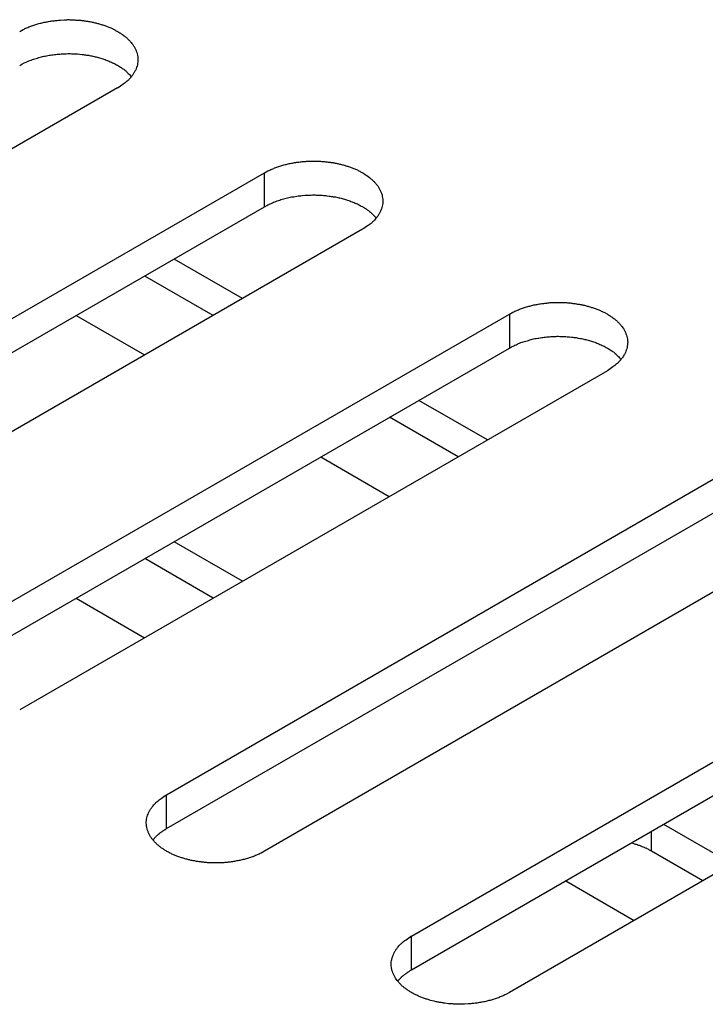
# Model space of a CAD drawing. Units: inches. Extents: x 0.5 to 16.1, y 0.5 to 11.2.
# Drawn here: x 13.6 to 13.6, y 9.8 to 10 of the extents above; entities that cross this region are included whole.
import ezdxf

# ---------------------------------------------------------------- set-up
doc = ezdxf.new("R2010")
doc.units = ezdxf.units.IN
doc.header["$MEASUREMENT"] = 0
doc.layers.add('Layer 1', color=7, linetype='Continuous')

# ---------------------------------------------------------------- blocks, each defined once
blk = doc.blocks.new('block 6')
at = {"layer": 'Layer 1', "color": 7, "lineweight": 25, "true_color": 0xffffff}
for points in [[(13.56931, 9.96735), (13.4897, 9.92138)], [(13.50959, 9.9099), (13.58921, 9.95586)], [(13.58921, 9.95126), (13.58921, 9.95585)], [(13.50959, 9.90529), (13.58921, 9.95126)], [(13.60249, 9.9482), (13.52287, 9.90223)], [(13.58624, 9.93881), (13.57696, 9.94417)], [(13.58226, 9.93652), (13.57298, 9.94187)], [(13.54276, 9.89074), (13.62238, 9.9367)], [(13.56367, 9.93652), (13.57295, 9.93117)], [(13.62238, 9.93671), (13.62238, 9.93212)], [(13.54276, 9.88614), (13.62238, 9.93211)], [(13.63566, 9.92904), (13.55604, 9.88308)], [(13.61941, 9.91967), (13.61013, 9.92502)], [(13.61543, 9.91737), (13.60615, 9.92272)], [(13.57595, 9.87158), (13.65557, 9.91755)], [(13.59684, 9.91737), (13.60612, 9.91201)], [(13.57595, 9.86699), (13.65557, 9.91295)], [(13.66883, 9.9099), (13.58921, 9.86393)], [(13.58624, 9.90051), (13.57696, 9.90586)], [(13.58226, 9.89822), (13.57298, 9.90357)], [(13.56367, 9.89822), (13.57295, 9.89286)], [(13.60912, 9.85243), (13.68874, 9.8984)], [(13.60912, 9.84784), (13.68874, 9.89381)], [(13.70199, 9.89074), (13.62238, 9.84477)], [(13.57595, 9.86699), (13.57595, 9.87157)], [(13.65258, 9.86221), (13.6433, 9.86756)], [(13.64163, 9.86393), (13.64163, 9.8666)], [(13.6486, 9.85991), (13.64163, 9.86393)], [(13.63003, 9.85991), (13.63931, 9.85454)], [(13.60912, 9.84784), (13.60912, 9.85243)]]:
    blk.add_lwpolyline(points, dxfattribs=at)
for points, knots in [([(13.55604, 9.97501), (13.55604, 9.97501), (13.5565, 9.97527), (13.5565, 9.97527), (13.55667, 9.97535), (13.55684, 9.97544), (13.55701, 9.9755), (13.55721, 9.97559), (13.55735, 9.97565), (13.55755, 9.97571), (13.55772, 9.97578), (13.55791, 9.97586), (13.5581, 9.97591), (13.55827, 9.97597), (13.55846, 9.97603), (13.55865, 9.97607), (13.55886, 9.97614), (13.55905, 9.97618), (13.55922, 9.97622), (13.55941, 9.97627), (13.55963, 9.97631), (13.55982, 9.97633), (13.56001, 9.97637), (13.5602, 9.97641), (13.56039, 9.97644), (13.5606, 9.97646), (13.5608, 9.97648), (13.56099, 9.9765), (13.56118, 9.97652), (13.56137, 9.97654), (13.56158, 9.97656), (13.56158, 9.97656), (13.56213, 9.97658), (13.56213, 9.97658), (13.56232, 9.97661), (13.56252, 9.97661), (13.56269, 9.97661), (13.56288, 9.97661), (13.56307, 9.97658), (13.56324, 9.97658), (13.56343, 9.97658), (13.5636, 9.97656), (13.56377, 9.97656), (13.56394, 9.97654), (13.56413, 9.97654), (13.5643, 9.97652), (13.56445, 9.9765), (13.56462, 9.97648), (13.56479, 9.97646), (13.56494, 9.97644), (13.56511, 9.97641), (13.56528, 9.97639), (13.5654, 9.97635), (13.56557, 9.97633), (13.56574, 9.97631), (13.56589, 9.97627), (13.56606, 9.97624), (13.56621, 9.9762), (13.56638, 9.97616), (13.56653, 9.97612), (13.5667, 9.97607), (13.56687, 9.97603), (13.56704, 9.97597), (13.56717, 9.97593), (13.56734, 9.97588), (13.56751, 9.97582), (13.56768, 9.97578), (13.56783, 9.97571), (13.56797, 9.97565), (13.56812, 9.97559), (13.56829, 9.97552), (13.56844, 9.97546), (13.56861, 9.97539), (13.56876, 9.97531), (13.56889, 9.97522), (13.56904, 9.97516), (13.56904, 9.97516), (13.56948, 9.97491), (13.56948, 9.97491), (13.56963, 9.97482), (13.56976, 9.97474), (13.56989, 9.97463), (13.57001, 9.97457), (13.57014, 9.97446), (13.57027, 9.97435), (13.5704, 9.97427), (13.57052, 9.97416), (13.57063, 9.97406), (13.57074, 9.97395), (13.57084, 9.97384), (13.57095, 9.97374), (13.57103, 9.97363), (13.57114, 9.97353), (13.57123, 9.9734), (13.57133, 9.97329), (13.57139, 9.97319), (13.57148, 9.97306), (13.57154, 9.97295), (13.57161, 9.97282), (13.57167, 9.9727), (13.57173, 9.97259), (13.5718, 9.97246), (13.57184, 9.97234), (13.57188, 9.97223), (13.57193, 9.9721), (13.57195, 9.97198), (13.57199, 9.97185), (13.57201, 9.97172), (13.57203, 9.97159), (13.57205, 9.97146), (13.57205, 9.97136), (13.57205, 9.97123), (13.57205, 9.9711), (13.57205, 9.971), (13.57203, 9.97087), (13.57203, 9.97074), (13.57201, 9.97062), (13.57199, 9.97051), (13.57195, 9.97038), (13.57193, 9.97025), (13.57188, 9.97015), (13.57188, 9.97015), (13.57176, 9.96981), (13.57176, 9.96981), (13.57169, 9.9697), (13.57163, 9.96957), (13.57156, 9.96947), (13.57152, 9.96936), (13.57144, 9.96926), (13.57137, 9.96915), (13.57129, 9.96904), (13.57123, 9.96894), (13.57114, 9.96883), (13.57108, 9.96877), (13.57099, 9.96866), (13.57093, 9.96858), (13.57082, 9.96847), (13.57069, 9.96839), (13.57061, 9.96828), (13.57044, 9.96813), (13.57025, 9.96798), (13.57006, 9.96787), (13.5698, 9.96768), (13.56957, 9.96751), (13.56931, 9.96734)], [0, 0, 0, 0, 1, 1, 1, 2, 2, 2, 3, 3, 3, 4, 4, 4, 5, 5, 5, 6, 6, 6, 7, 7, 7, 8, 8, 8, 9, 9, 9, 10, 10, 10, 11, 11, 11, 12, 12, 12, 13, 13, 13, 14, 14, 14, 15, 15, 15, 16, 16, 16, 17, 17, 17, 18, 18, 18, 19, 19, 19, 20, 20, 20, 21, 21, 21, 22, 22, 22, 23, 23, 23, 24, 24, 24, 25, 25, 25, 26, 26, 26, 27, 27, 27, 28, 28, 28, 29, 29, 29, 30, 30, 30, 31, 31, 31, 32, 32, 32, 33, 33, 33, 34, 34, 34, 35, 35, 35, 36, 36, 36, 37, 37, 37, 38, 38, 38, 39, 39, 39, 40, 40, 40, 41, 41, 41, 42, 42, 42, 43, 43, 43, 44, 44, 44, 45, 45, 45, 46, 46, 46, 47, 47, 47, 48, 48, 48, 48]), ([(13.55604, 9.97042), (13.55604, 9.97042), (13.55633, 9.97057), (13.55633, 9.97057), (13.55633, 9.97057), (13.55663, 9.97074), (13.55663, 9.97074), (13.55672, 9.97078), (13.55682, 9.97082), (13.55693, 9.97086), (13.55706, 9.97091), (13.55716, 9.97097), (13.55727, 9.97101), (13.55735, 9.97105), (13.55746, 9.9711), (13.55759, 9.97114), (13.55769, 9.97118), (13.55782, 9.97122), (13.55793, 9.97127), (13.55803, 9.97129), (13.55816, 9.97133), (13.55825, 9.97135), (13.55837, 9.97139), (13.5585, 9.97144), (13.55861, 9.97146), (13.55873, 9.9715), (13.55886, 9.97152), (13.55897, 9.97156), (13.5591, 9.97159), (13.5592, 9.97163), (13.55931, 9.97165), (13.55944, 9.97167), (13.55956, 9.97169), (13.55969, 9.97171), (13.5598, 9.97173), (13.55992, 9.97176), (13.56003, 9.97178), (13.56016, 9.9718), (13.56028, 9.97182), (13.56039, 9.97184), (13.56052, 9.97186), (13.56065, 9.97186), (13.56077, 9.97188), (13.5609, 9.9719), (13.56099, 9.9719), (13.56111, 9.97193), (13.56124, 9.97195), (13.56137, 9.97195), (13.56148, 9.97195), (13.5616, 9.97197), (13.56173, 9.97197), (13.56181, 9.97199), (13.56194, 9.97199), (13.56207, 9.97199), (13.56218, 9.97199), (13.5623, 9.97199), (13.56241, 9.97199), (13.56254, 9.97201), (13.56254, 9.97201), (13.56286, 9.97201), (13.56286, 9.97201), (13.56298, 9.97199), (13.56309, 9.97199), (13.56322, 9.97199), (13.56332, 9.97199), (13.56343, 9.97199), (13.56356, 9.97197), (13.56364, 9.97197), (13.56375, 9.97197), (13.56385, 9.97197), (13.56385, 9.97197), (13.56417, 9.97193), (13.56417, 9.97193), (13.56417, 9.97193), (13.56447, 9.9719), (13.56447, 9.9719), (13.56458, 9.97188), (13.56468, 9.97188), (13.56479, 9.97186), (13.5649, 9.97184), (13.56498, 9.97184), (13.56509, 9.97182), (13.56519, 9.9718), (13.56528, 9.97178), (13.56536, 9.97178), (13.56547, 9.97176), (13.56555, 9.97173), (13.56566, 9.97171), (13.56577, 9.97171), (13.56587, 9.97169), (13.56596, 9.97167), (13.56606, 9.97163), (13.56617, 9.97161), (13.56625, 9.97159), (13.56636, 9.97156), (13.56645, 9.97154), (13.56655, 9.97152), (13.56666, 9.97148), (13.56676, 9.97146), (13.56685, 9.97144), (13.56685, 9.97144), (13.56715, 9.97133), (13.56715, 9.97133), (13.56725, 9.97131), (13.56734, 9.97129), (13.56744, 9.97125), (13.56755, 9.97122), (13.56766, 9.97118), (13.56774, 9.97114), (13.56785, 9.9711), (13.56795, 9.97108), (13.56802, 9.97103), (13.56812, 9.97099), (13.56823, 9.97095), (13.56831, 9.97091), (13.56842, 9.97086), (13.56851, 9.97082), (13.56861, 9.97078), (13.5687, 9.97074), (13.5688, 9.97069), (13.56887, 9.97065), (13.56897, 9.97061), (13.56906, 9.97055), (13.56914, 9.9705), (13.56925, 9.97044), (13.56933, 9.97042), (13.56942, 9.97035), (13.5695, 9.97029), (13.56961, 9.97025), (13.5697, 9.97018), (13.56976, 9.97014), (13.56984, 9.97008), (13.56991, 9.97001), (13.56999, 9.96997), (13.57006, 9.96993), (13.57014, 9.96989), (13.57023, 9.9698), (13.57031, 9.96974), (13.5704, 9.96967), (13.57052, 9.96957), (13.57063, 9.96946), (13.57074, 9.96933), (13.57089, 9.96919), (13.57103, 9.96904), (13.57118, 9.96889)], [0, 0, 0, 0, 1, 1, 1, 2, 2, 2, 3, 3, 3, 4, 4, 4, 5, 5, 5, 6, 6, 6, 7, 7, 7, 8, 8, 8, 9, 9, 9, 10, 10, 10, 11, 11, 11, 12, 12, 12, 13, 13, 13, 14, 14, 14, 15, 15, 15, 16, 16, 16, 17, 17, 17, 18, 18, 18, 19, 19, 19, 20, 20, 20, 21, 21, 21, 22, 22, 22, 23, 23, 23, 24, 24, 24, 25, 25, 25, 26, 26, 26, 27, 27, 27, 28, 28, 28, 29, 29, 29, 30, 30, 30, 31, 31, 31, 32, 32, 32, 33, 33, 33, 34, 34, 34, 35, 35, 35, 36, 36, 36, 37, 37, 37, 38, 38, 38, 39, 39, 39, 40, 40, 40, 41, 41, 41, 42, 42, 42, 43, 43, 43, 44, 44, 44, 45, 45, 45, 46, 46, 46, 47, 47, 47, 48, 48, 48, 48]), ([(13.58921, 9.95586), (13.58921, 9.95586), (13.58968, 9.95611), (13.58968, 9.95611), (13.58985, 9.9562), (13.59002, 9.95628), (13.59019, 9.95634), (13.59038, 9.95643), (13.59053, 9.95649), (13.59072, 9.95656), (13.59091, 9.95664), (13.59108, 9.9567), (13.59127, 9.95675), (13.59144, 9.95681), (13.59163, 9.95687), (13.59184, 9.95692), (13.59204, 9.95698), (13.59223, 9.95702), (13.5924, 9.95707), (13.59261, 9.95711), (13.5928, 9.95715), (13.59299, 9.95717), (13.59318, 9.95721), (13.59337, 9.95726), (13.59359, 9.95728), (13.59378, 9.9573), (13.59397, 9.95734), (13.59416, 9.95736), (13.59435, 9.95738), (13.59454, 9.95738), (13.59475, 9.95741), (13.59494, 9.95743), (13.59511, 9.95743), (13.59531, 9.95743), (13.5955, 9.95745), (13.59569, 9.95745), (13.59586, 9.95745), (13.59605, 9.95745), (13.59624, 9.95745), (13.59643, 9.95743), (13.5966, 9.95743), (13.59677, 9.95743), (13.59694, 9.95741), (13.59711, 9.95741), (13.5973, 9.95738), (13.59747, 9.95736), (13.59762, 9.95734), (13.59779, 9.95732), (13.59796, 9.9573), (13.59813, 9.95728), (13.59828, 9.95726), (13.59845, 9.95724), (13.5986, 9.95721), (13.59875, 9.95717), (13.59892, 9.95715), (13.59907, 9.95713), (13.59924, 9.95709), (13.59938, 9.95704), (13.59956, 9.957), (13.59973, 9.95696), (13.59987, 9.95692), (13.60004, 9.95687), (13.60021, 9.95683), (13.60036, 9.95677), (13.60051, 9.95673), (13.60068, 9.95668), (13.60085, 9.95662), (13.601, 9.95656), (13.60115, 9.95649), (13.6013, 9.95643), (13.60147, 9.95637), (13.60162, 9.9563), (13.60179, 9.95624), (13.60193, 9.95615), (13.60206, 9.95609), (13.60221, 9.956), (13.60236, 9.95592), (13.60251, 9.95586), (13.60266, 9.95577), (13.6028, 9.95566), (13.60293, 9.95558), (13.60306, 9.95549), (13.60306, 9.95549), (13.60344, 9.95522), (13.60344, 9.95522), (13.60357, 9.95511), (13.6037, 9.95501), (13.6038, 9.9549), (13.60391, 9.95479), (13.60402, 9.95469), (13.60412, 9.95458), (13.60423, 9.95447), (13.60431, 9.95437), (13.60442, 9.95424), (13.6045, 9.95413), (13.60459, 9.95403), (13.60465, 9.9539), (13.60472, 9.95379), (13.60478, 9.95367), (13.60484, 9.95356), (13.60491, 9.95343), (13.60497, 9.95331), (13.60501, 9.9532), (13.60501, 9.9532), (13.60514, 9.95282), (13.60514, 9.95282), (13.60516, 9.95269), (13.60518, 9.95258), (13.60521, 9.95246), (13.60523, 9.95233), (13.60523, 9.9522), (13.60523, 9.95207), (13.60523, 9.95207), (13.60523, 9.95171), (13.60523, 9.95171), (13.60521, 9.95158), (13.60518, 9.95146), (13.60516, 9.95135), (13.60514, 9.95122), (13.6051, 9.9511), (13.60506, 9.95099), (13.60506, 9.95099), (13.60493, 9.95065), (13.60493, 9.95065), (13.60487, 9.95055), (13.6048, 9.95042), (13.60474, 9.95031), (13.60469, 9.9502), (13.60463, 9.9501), (13.60455, 9.94999), (13.60448, 9.94989), (13.6044, 9.94978), (13.60431, 9.94969), (13.60425, 9.94961), (13.60416, 9.94952), (13.6041, 9.94942), (13.60399, 9.94931), (13.60387, 9.94923), (13.60378, 9.94912), (13.60361, 9.94897), (13.60342, 9.94882), (13.60323, 9.94872), (13.60297, 9.94853), (13.60274, 9.94836), (13.60249, 9.94821)], [0, 0, 0, 0, 1, 1, 1, 2, 2, 2, 3, 3, 3, 4, 4, 4, 5, 5, 5, 6, 6, 6, 7, 7, 7, 8, 8, 8, 9, 9, 9, 10, 10, 10, 11, 11, 11, 12, 12, 12, 13, 13, 13, 14, 14, 14, 15, 15, 15, 16, 16, 16, 17, 17, 17, 18, 18, 18, 19, 19, 19, 20, 20, 20, 21, 21, 21, 22, 22, 22, 23, 23, 23, 24, 24, 24, 25, 25, 25, 26, 26, 26, 27, 27, 27, 28, 28, 28, 29, 29, 29, 30, 30, 30, 31, 31, 31, 32, 32, 32, 33, 33, 33, 34, 34, 34, 35, 35, 35, 36, 36, 36, 37, 37, 37, 38, 38, 38, 39, 39, 39, 40, 40, 40, 41, 41, 41, 42, 42, 42, 43, 43, 43, 44, 44, 44, 45, 45, 45, 46, 46, 46, 47, 47, 47, 48, 48, 48, 48]), ([(13.58921, 9.95126), (13.58921, 9.95126), (13.58951, 9.95143), (13.58951, 9.95143), (13.58961, 9.95147), (13.5897, 9.95152), (13.5898, 9.95158), (13.58991, 9.95162), (13.59002, 9.95169), (13.59012, 9.95171), (13.59023, 9.95177), (13.59034, 9.95181), (13.59044, 9.95186), (13.59053, 9.9519), (13.59065, 9.95194), (13.59076, 9.95198), (13.59087, 9.95203), (13.59099, 9.95207), (13.5911, 9.95211), (13.59123, 9.95215), (13.59133, 9.95217), (13.59144, 9.95222), (13.59155, 9.95224), (13.59167, 9.95228), (13.59178, 9.95232), (13.59191, 9.95234), (13.59204, 9.95239), (13.59214, 9.95241), (13.59227, 9.95243), (13.59238, 9.95247), (13.5925, 9.95249), (13.59261, 9.95251), (13.59274, 9.95256), (13.59286, 9.95258), (13.59299, 9.95258), (13.5931, 9.9526), (13.5932, 9.95262), (13.5932, 9.95262), (13.59359, 9.95268), (13.59359, 9.95268), (13.59369, 9.95271), (13.59382, 9.95273), (13.59395, 9.95273), (13.59407, 9.95275), (13.59418, 9.95277), (13.59429, 9.95277), (13.59429, 9.95277), (13.59467, 9.95281), (13.59467, 9.95281), (13.59478, 9.95281), (13.5949, 9.95281), (13.59501, 9.95283), (13.59511, 9.95283), (13.59524, 9.95283), (13.59535, 9.95283), (13.59548, 9.95285), (13.5956, 9.95285), (13.59571, 9.95285), (13.59571, 9.95285), (13.59605, 9.95285), (13.59605, 9.95285), (13.59616, 9.95285), (13.59626, 9.95285), (13.59639, 9.95283), (13.5965, 9.95283), (13.5966, 9.95283), (13.59673, 9.95283), (13.59681, 9.95281), (13.59692, 9.95281), (13.59703, 9.95281), (13.59713, 9.95279), (13.59724, 9.95279), (13.59737, 9.95277), (13.59745, 9.95277), (13.59756, 9.95275), (13.59764, 9.95275), (13.59764, 9.95275), (13.59796, 9.95271), (13.59796, 9.95271), (13.59807, 9.95268), (13.59815, 9.95268), (13.59826, 9.95266), (13.59837, 9.95264), (13.59847, 9.95264), (13.59853, 9.95262), (13.59864, 9.9526), (13.59875, 9.95258), (13.59883, 9.95258), (13.59883, 9.95258), (13.59915, 9.95251), (13.59915, 9.95251), (13.59924, 9.95249), (13.59934, 9.95247), (13.59943, 9.95245), (13.59953, 9.95241), (13.59962, 9.95239), (13.59973, 9.95237), (13.59983, 9.95234), (13.59994, 9.9523), (13.60004, 9.95228), (13.60013, 9.95226), (13.60023, 9.95222), (13.60032, 9.9522), (13.60043, 9.95215), (13.60051, 9.95213), (13.60062, 9.95211), (13.60072, 9.95207), (13.60083, 9.95203), (13.60091, 9.95198), (13.60102, 9.95196), (13.60113, 9.95192), (13.60119, 9.95188), (13.6013, 9.95184), (13.6014, 9.95179), (13.60149, 9.95175), (13.60159, 9.95171), (13.60168, 9.95169), (13.60179, 9.95164), (13.60187, 9.95158), (13.60198, 9.95154), (13.60204, 9.9515), (13.60215, 9.95145), (13.60223, 9.95139), (13.60232, 9.95135), (13.60242, 9.9513), (13.60251, 9.95126), (13.60259, 9.9512), (13.6027, 9.95116), (13.60278, 9.95109), (13.60287, 9.95103), (13.60293, 9.95099), (13.60302, 9.95092), (13.6031, 9.95086), (13.60317, 9.95081), (13.60323, 9.95077), (13.60331, 9.95073), (13.6034, 9.95067), (13.60349, 9.95058), (13.60357, 9.95052), (13.6037, 9.95041), (13.6038, 9.95031), (13.60391, 9.95018), (13.60406, 9.95003), (13.60421, 9.94988), (13.60436, 9.94973)], [0, 0, 0, 0, 1, 1, 1, 2, 2, 2, 3, 3, 3, 4, 4, 4, 5, 5, 5, 6, 6, 6, 7, 7, 7, 8, 8, 8, 9, 9, 9, 10, 10, 10, 11, 11, 11, 12, 12, 12, 13, 13, 13, 14, 14, 14, 15, 15, 15, 16, 16, 16, 17, 17, 17, 18, 18, 18, 19, 19, 19, 20, 20, 20, 21, 21, 21, 22, 22, 22, 23, 23, 23, 24, 24, 24, 25, 25, 25, 26, 26, 26, 27, 27, 27, 28, 28, 28, 29, 29, 29, 30, 30, 30, 31, 31, 31, 32, 32, 32, 33, 33, 33, 34, 34, 34, 35, 35, 35, 36, 36, 36, 37, 37, 37, 38, 38, 38, 39, 39, 39, 40, 40, 40, 41, 41, 41, 42, 42, 42, 43, 43, 43, 44, 44, 44, 45, 45, 45, 46, 46, 46, 47, 47, 47, 48, 48, 48, 48]), ([(13.62238, 9.93671), (13.62238, 9.93671), (13.62285, 9.93696), (13.62285, 9.93696), (13.62302, 9.93705), (13.62319, 9.93713), (13.62338, 9.9372), (13.62355, 9.93726), (13.6237, 9.93735), (13.62389, 9.93741), (13.62408, 9.93747), (13.62427, 9.93756), (13.62444, 9.9376), (13.62461, 9.93766), (13.62482, 9.93771), (13.62501, 9.93777), (13.6252, 9.93781), (13.6254, 9.93788), (13.62556, 9.93792), (13.62578, 9.93796), (13.62597, 9.938), (13.62616, 9.93802), (13.62635, 9.93807), (13.62654, 9.93809), (13.62676, 9.93813), (13.62695, 9.93815), (13.62714, 9.93817), (13.62733, 9.93819), (13.62752, 9.93822), (13.62771, 9.93824), (13.62792, 9.93826), (13.62792, 9.93826), (13.62848, 9.93828), (13.62848, 9.93828), (13.62867, 9.93828), (13.62886, 9.9383), (13.62903, 9.9383), (13.62922, 9.9383), (13.62941, 9.93828), (13.6296, 9.93828), (13.62977, 9.93828), (13.62994, 9.93826), (13.63011, 9.93826), (13.6303, 9.93824), (13.63047, 9.93824), (13.63064, 9.93822), (13.63079, 9.93819), (13.63096, 9.93817), (13.63113, 9.93815), (13.6313, 9.93813), (13.63145, 9.93811), (13.63162, 9.93807), (13.63177, 9.93805), (13.63192, 9.93802), (13.63209, 9.938), (13.63226, 9.93796), (13.63241, 9.93794), (13.63255, 9.9379), (13.63272, 9.93785), (13.63289, 9.93781), (13.63304, 9.93777), (13.63321, 9.93773), (13.63338, 9.93766), (13.63353, 9.93762), (13.63368, 9.93758), (13.63385, 9.93752), (13.63402, 9.93747), (13.63419, 9.93741), (13.63432, 9.93735), (13.63449, 9.93728), (13.63464, 9.93722), (13.63481, 9.93715), (13.63495, 9.93707), (13.6351, 9.93701), (13.63523, 9.93692), (13.6354, 9.93686), (13.63555, 9.93677), (13.6357, 9.93669), (13.63583, 9.9366), (13.63597, 9.93652), (13.6361, 9.93643), (13.63623, 9.93633), (13.63636, 9.93626), (13.63648, 9.93616), (13.63663, 9.93605), (13.63674, 9.93596), (13.63687, 9.93586), (13.63697, 9.93575), (13.63708, 9.93565), (13.63718, 9.93554), (13.63729, 9.93543), (13.6374, 9.93533), (13.63748, 9.93522), (13.63759, 9.93509), (13.63759, 9.93509), (13.63784, 9.93475), (13.63784, 9.93475), (13.63789, 9.93463), (13.63795, 9.93452), (13.63801, 9.93439), (13.63808, 9.93429), (13.63814, 9.93416), (13.63818, 9.93403), (13.63823, 9.93393), (13.63827, 9.9338), (13.63831, 9.93367), (13.63831, 9.93367), (13.63837, 9.93329), (13.63837, 9.93329), (13.6384, 9.93316), (13.6384, 9.93305), (13.63842, 9.93293), (13.63842, 9.9328), (13.6384, 9.93269), (13.6384, 9.93257), (13.63837, 9.93244), (13.63835, 9.93231), (13.63833, 9.9322), (13.63831, 9.93208), (13.63827, 9.93195), (13.63823, 9.93184), (13.63818, 9.93172), (13.63814, 9.93161), (13.6381, 9.9315), (13.63803, 9.9314), (13.63799, 9.93127), (13.63791, 9.93116), (13.63786, 9.93106), (13.6378, 9.93095), (13.63772, 9.93085), (13.63765, 9.93074), (13.63757, 9.93063), (13.63748, 9.93053), (13.63742, 9.93046), (13.63733, 9.93036), (13.63727, 9.93027), (13.63716, 9.93017), (13.63706, 9.93008), (13.63695, 9.92997), (13.63678, 9.92983), (13.63659, 9.92968), (13.6364, 9.92957), (13.63614, 9.92938), (13.63591, 9.92921), (13.63566, 9.92904)], [0, 0, 0, 0, 1, 1, 1, 2, 2, 2, 3, 3, 3, 4, 4, 4, 5, 5, 5, 6, 6, 6, 7, 7, 7, 8, 8, 8, 9, 9, 9, 10, 10, 10, 11, 11, 11, 12, 12, 12, 13, 13, 13, 14, 14, 14, 15, 15, 15, 16, 16, 16, 17, 17, 17, 18, 18, 18, 19, 19, 19, 20, 20, 20, 21, 21, 21, 22, 22, 22, 23, 23, 23, 24, 24, 24, 25, 25, 25, 26, 26, 26, 27, 27, 27, 28, 28, 28, 29, 29, 29, 30, 30, 30, 31, 31, 31, 32, 32, 32, 33, 33, 33, 34, 34, 34, 35, 35, 35, 36, 36, 36, 37, 37, 37, 38, 38, 38, 39, 39, 39, 40, 40, 40, 41, 41, 41, 42, 42, 42, 43, 43, 43, 44, 44, 44, 45, 45, 45, 46, 46, 46, 47, 47, 47, 48, 48, 48, 48]), ([(13.62238, 9.93211), (13.62238, 9.93211), (13.62268, 9.93226), (13.62268, 9.93226), (13.62268, 9.93226), (13.62297, 9.93243), (13.62297, 9.93243), (13.62308, 9.93247), (13.62319, 9.93252), (13.62329, 9.93256), (13.6234, 9.9326), (13.6235, 9.93266), (13.62361, 9.93271), (13.62372, 9.93275), (13.62382, 9.93279), (13.62393, 9.93284), (13.62403, 9.93288), (13.62416, 9.93292), (13.62427, 9.93296), (13.6244, 9.93298), (13.6245, 9.93303), (13.62461, 9.93305), (13.62472, 9.93309), (13.62484, 9.93313), (13.62497, 9.93315), (13.62508, 9.9332), (13.6252, 9.93322), (13.62533, 9.93326), (13.62544, 9.93328), (13.62554, 9.93332), (13.62567, 9.93335), (13.6258, 9.93337), (13.6259, 9.93339), (13.62603, 9.93341), (13.62616, 9.93343), (13.62629, 9.93345), (13.62637, 9.93347), (13.6265, 9.93349), (13.62663, 9.93352), (13.62676, 9.93354), (13.62688, 9.93356), (13.62699, 9.93356), (13.62712, 9.93358), (13.62724, 9.9336), (13.62735, 9.9336), (13.62746, 9.93362), (13.62746, 9.93362), (13.62784, 9.93364), (13.62784, 9.93364), (13.62794, 9.93366), (13.62807, 9.93366), (13.62818, 9.93366), (13.62828, 9.93369), (13.62841, 9.93369), (13.62854, 9.93369), (13.62865, 9.93369), (13.62877, 9.93369), (13.62888, 9.93371), (13.62901, 9.93371), (13.62909, 9.93371), (13.62922, 9.93369), (13.62922, 9.93369), (13.62956, 9.93369), (13.62956, 9.93369), (13.62966, 9.93369), (13.62979, 9.93369), (13.6299, 9.93366), (13.62998, 9.93366), (13.63009, 9.93366), (13.6302, 9.93364), (13.63032, 9.93364), (13.63043, 9.93364), (13.63054, 9.93362), (13.63054, 9.93362), (13.63083, 9.9336), (13.63083, 9.9336), (13.63092, 9.93358), (13.63102, 9.93356), (13.63113, 9.93356), (13.63124, 9.93354), (13.63134, 9.93354), (13.63143, 9.93352), (13.63153, 9.93349), (13.63164, 9.93347), (13.6317, 9.93347), (13.6317, 9.93347), (13.63202, 9.93341), (13.63202, 9.93341), (13.63211, 9.93339), (13.63221, 9.93337), (13.63232, 9.93335), (13.63243, 9.93332), (13.63251, 9.9333), (13.6326, 9.93328), (13.6327, 9.93326), (13.63281, 9.93324), (13.63289, 9.93322), (13.633, 9.93318), (13.63311, 9.93315), (13.63321, 9.93313), (13.63332, 9.93309), (13.6334, 9.93307), (13.63349, 9.93303), (13.63359, 9.93301), (13.6337, 9.93298), (13.63379, 9.93294), (13.63389, 9.93292), (13.634, 9.93288), (13.6341, 9.93284), (13.63419, 9.93279), (13.6343, 9.93277), (13.63438, 9.93273), (13.63447, 9.93269), (13.63457, 9.93264), (13.63466, 9.9326), (13.63476, 9.93256), (13.63487, 9.93252), (13.63495, 9.93247), (13.63506, 9.93243), (13.63514, 9.93239), (13.63523, 9.93235), (13.63531, 9.93228), (13.6354, 9.93224), (13.63551, 9.9322), (13.63551, 9.9322), (13.63576, 9.93205), (13.63576, 9.93205), (13.63587, 9.93199), (13.63595, 9.93194), (13.63604, 9.93188), (13.63604, 9.93188), (13.63627, 9.93171), (13.63627, 9.93171), (13.63634, 9.93167), (13.63642, 9.93163), (13.63648, 9.93158), (13.63657, 9.9315), (13.63665, 9.93143), (13.63674, 9.93137), (13.63687, 9.93124), (13.63697, 9.93116), (13.63708, 9.93103), (13.63723, 9.93088), (13.63738, 9.93073), (13.63752, 9.93058)], [0, 0, 0, 0, 1, 1, 1, 2, 2, 2, 3, 3, 3, 4, 4, 4, 5, 5, 5, 6, 6, 6, 7, 7, 7, 8, 8, 8, 9, 9, 9, 10, 10, 10, 11, 11, 11, 12, 12, 12, 13, 13, 13, 14, 14, 14, 15, 15, 15, 16, 16, 16, 17, 17, 17, 18, 18, 18, 19, 19, 19, 20, 20, 20, 21, 21, 21, 22, 22, 22, 23, 23, 23, 24, 24, 24, 25, 25, 25, 26, 26, 26, 27, 27, 27, 28, 28, 28, 29, 29, 29, 30, 30, 30, 31, 31, 31, 32, 32, 32, 33, 33, 33, 34, 34, 34, 35, 35, 35, 36, 36, 36, 37, 37, 37, 38, 38, 38, 39, 39, 39, 40, 40, 40, 41, 41, 41, 42, 42, 42, 43, 43, 43, 44, 44, 44, 45, 45, 45, 46, 46, 46, 47, 47, 47, 48, 48, 48, 48]), ([(13.58921, 9.86393), (13.58921, 9.86393), (13.58874, 9.86367), (13.58874, 9.86367), (13.58857, 9.86358), (13.5884, 9.8635), (13.58823, 9.86344), (13.58806, 9.86335), (13.58789, 9.86329), (13.58772, 9.86322), (13.58753, 9.86314), (13.58734, 9.86308), (13.58715, 9.86303), (13.58698, 9.86297), (13.58679, 9.86291), (13.5866, 9.86286), (13.58641, 9.8628), (13.58621, 9.86276), (13.58602, 9.86271), (13.58583, 9.86267), (13.58564, 9.86263), (13.58543, 9.86261), (13.58524, 9.86257), (13.58505, 9.86252), (13.58486, 9.8625), (13.58466, 9.86248), (13.58445, 9.86244), (13.58428, 9.86242), (13.58409, 9.8624), (13.58388, 9.8624), (13.58369, 9.86237), (13.5835, 9.86235), (13.58333, 9.86235), (13.58311, 9.86235), (13.58292, 9.86233), (13.58273, 9.86233), (13.58256, 9.86233), (13.58239, 9.86233), (13.5822, 9.86233), (13.58201, 9.86235), (13.58182, 9.86235), (13.58167, 9.86235), (13.58148, 9.86237), (13.58131, 9.8624), (13.58114, 9.8624), (13.58097, 9.86242), (13.5808, 9.86244), (13.58065, 9.86246), (13.58048, 9.86248), (13.58031, 9.8625), (13.58014, 9.86252), (13.57999, 9.86255), (13.57984, 9.86259), (13.57967, 9.86261), (13.57952, 9.86263), (13.57935, 9.86267), (13.57918, 9.86269), (13.57904, 9.86274), (13.57889, 9.86278), (13.57872, 9.86282), (13.57855, 9.86286), (13.5784, 9.86291), (13.57823, 9.86295), (13.57808, 9.86301), (13.57791, 9.86305), (13.57776, 9.8631), (13.57759, 9.86316), (13.57742, 9.86322), (13.57727, 9.86329), (13.57712, 9.86335), (13.57697, 9.86341), (13.5768, 9.86348), (13.57666, 9.86354), (13.57651, 9.86363), (13.57636, 9.86369), (13.57621, 9.86378), (13.57606, 9.86386), (13.57591, 9.86393), (13.57576, 9.86403), (13.57564, 9.86412), (13.57549, 9.8642), (13.57538, 9.86429), (13.57523, 9.86437), (13.57511, 9.86448), (13.57498, 9.86458), (13.57485, 9.86467), (13.57474, 9.86478), (13.57462, 9.86488), (13.57453, 9.86499), (13.57442, 9.86509), (13.57432, 9.8652), (13.57421, 9.86531), (13.57411, 9.86541), (13.57402, 9.86554), (13.57394, 9.86565), (13.57385, 9.86575), (13.57377, 9.86588), (13.57372, 9.86599), (13.57364, 9.86611), (13.57358, 9.86622), (13.57353, 9.86635), (13.57347, 9.86647), (13.57343, 9.86658), (13.57336, 9.86671), (13.57334, 9.86684), (13.5733, 9.86696), (13.57328, 9.86709), (13.57324, 9.86722), (13.57324, 9.86734), (13.57321, 9.86747), (13.57319, 9.86758), (13.57319, 9.86771), (13.57319, 9.86783), (13.57319, 9.86794), (13.57321, 9.86807), (13.57324, 9.8682), (13.57324, 9.86832), (13.57328, 9.86843), (13.5733, 9.86856), (13.57334, 9.86868), (13.57336, 9.86879), (13.57341, 9.8689), (13.57347, 9.86902), (13.57351, 9.86913), (13.57355, 9.86924), (13.57362, 9.86936), (13.57368, 9.86947), (13.57372, 9.86958), (13.57381, 9.86968), (13.57389, 9.86979), (13.57396, 9.86989), (13.57404, 9.87), (13.57411, 9.87009), (13.57419, 9.87017), (13.57425, 9.87028), (13.57434, 9.87036), (13.57445, 9.87047), (13.57455, 9.87055), (13.57466, 9.87066), (13.57483, 9.87081), (13.57502, 9.87096), (13.57521, 9.87106), (13.57545, 9.87125), (13.57568, 9.87142), (13.57595, 9.87157)], [0, 0, 0, 0, 1, 1, 1, 2, 2, 2, 3, 3, 3, 4, 4, 4, 5, 5, 5, 6, 6, 6, 7, 7, 7, 8, 8, 8, 9, 9, 9, 10, 10, 10, 11, 11, 11, 12, 12, 12, 13, 13, 13, 14, 14, 14, 15, 15, 15, 16, 16, 16, 17, 17, 17, 18, 18, 18, 19, 19, 19, 20, 20, 20, 21, 21, 21, 22, 22, 22, 23, 23, 23, 24, 24, 24, 25, 25, 25, 26, 26, 26, 27, 27, 27, 28, 28, 28, 29, 29, 29, 30, 30, 30, 31, 31, 31, 32, 32, 32, 33, 33, 33, 34, 34, 34, 35, 35, 35, 36, 36, 36, 37, 37, 37, 38, 38, 38, 39, 39, 39, 40, 40, 40, 41, 41, 41, 42, 42, 42, 43, 43, 43, 44, 44, 44, 45, 45, 45, 46, 46, 46, 47, 47, 47, 48, 48, 48, 48]), ([(13.57409, 9.86546), (13.57415, 9.86553), (13.57417, 9.86555), (13.57419, 9.86557), (13.57425, 9.86565), (13.57428, 9.86567), (13.5743, 9.8657), (13.57436, 9.86578), (13.57438, 9.8658), (13.5744, 9.86582), (13.57449, 9.86589), (13.57451, 9.86591), (13.57453, 9.86593), (13.57457, 9.86599), (13.57459, 9.86601), (13.57462, 9.86604), (13.5747, 9.8661), (13.57472, 9.86612), (13.57474, 9.86614), (13.57483, 9.86623), (13.57485, 9.86623), (13.57487, 9.86625), (13.57496, 9.86633), (13.57498, 9.86633), (13.575, 9.86635), (13.57508, 9.86642), (13.5751, 9.86644), (13.57512, 9.86644), (13.57523, 9.86652), (13.57525, 9.86652), (13.57527, 9.86654), (13.57536, 9.86661), (13.57538, 9.86663), (13.5754, 9.86665), (13.57546, 9.86671), (13.57551, 9.86671), (13.57553, 9.86674), (13.57561, 9.86678), (13.57564, 9.8668), (13.57566, 9.86682), (13.5757, 9.86684), (13.57574, 9.86686), (13.57578, 9.86688), (13.57585, 9.86693), (13.57589, 9.86695), (13.57595, 9.86699)], [0, 0, 0, 0, 1, 1, 1, 2, 2, 2, 3, 3, 3, 4, 4, 4, 5, 5, 5, 6, 6, 6, 7, 7, 7, 8, 8, 8, 9, 9, 9, 10, 10, 10, 11, 11, 11, 12, 12, 12, 13, 13, 13, 14, 14, 14, 15, 15, 15, 15]), ([(13.64163, 9.86393), (13.64154, 9.86399), (13.6415, 9.86399), (13.64148, 9.86401), (13.64137, 9.86407), (13.64135, 9.86407), (13.64133, 9.8641), (13.64122, 9.86416), (13.6412, 9.86416), (13.64118, 9.86418), (13.64108, 9.86422), (13.64105, 9.86424), (13.64103, 9.86427), (13.64091, 9.86431), (13.64088, 9.86433), (13.64084, 9.86433), (13.64074, 9.86439), (13.64071, 9.86439), (13.64067, 9.86441), (13.64054, 9.86446), (13.64052, 9.86448), (13.6405, 9.86448), (13.64038, 9.86454), (13.64033, 9.86454), (13.64031, 9.86456), (13.64021, 9.86461), (13.64016, 9.86463), (13.64014, 9.86463), (13.63999, 9.86469), (13.63997, 9.86469), (13.63993, 9.86471), (13.6398, 9.86475), (13.63976, 9.86478), (13.63974, 9.86478), (13.63959, 9.86482), (13.63957, 9.86482), (13.63952, 9.86484), (13.63942, 9.86488), (13.63938, 9.86488), (13.63933, 9.8649), (13.63927, 9.86492), (13.63921, 9.86494), (13.63914, 9.86497), (13.63914, 9.86497), (13.63889, 9.86503), (13.63889, 9.86503)], [0, 0, 0, 0, 1, 1, 1, 2, 2, 2, 3, 3, 3, 4, 4, 4, 5, 5, 5, 6, 6, 6, 7, 7, 7, 8, 8, 8, 9, 9, 9, 10, 10, 10, 11, 11, 11, 12, 12, 12, 13, 13, 13, 14, 14, 14, 15, 15, 15, 15]), ([(13.62238, 9.84477), (13.62238, 9.84477), (13.62191, 9.84451), (13.62191, 9.84451), (13.62174, 9.84443), (13.62157, 9.84434), (13.6214, 9.84428), (13.62123, 9.84422), (13.62106, 9.84413), (13.62089, 9.84407), (13.6207, 9.844), (13.62051, 9.84392), (13.62032, 9.84388), (13.62015, 9.84381), (13.61996, 9.84377), (13.61977, 9.84371), (13.61957, 9.84367), (13.61938, 9.8436), (13.61921, 9.84356), (13.619, 9.84352), (13.61881, 9.84347), (13.6186, 9.84345), (13.61841, 9.84341), (13.61824, 9.84339), (13.61802, 9.84335), (13.61783, 9.84332), (13.61762, 9.8433), (13.61745, 9.84328), (13.61726, 9.84326), (13.61705, 9.84324), (13.61686, 9.84322), (13.61686, 9.84322), (13.6163, 9.8432), (13.6163, 9.8432), (13.61611, 9.8432), (13.61592, 9.84318), (13.61573, 9.84318), (13.61556, 9.84318), (13.61537, 9.8432), (13.61518, 9.8432), (13.61501, 9.8432), (13.61484, 9.84322), (13.61467, 9.84322), (13.61448, 9.84324), (13.61431, 9.84324), (13.61414, 9.84326), (13.61414, 9.84326), (13.61365, 9.84332), (13.61365, 9.84332), (13.61348, 9.84335), (13.61333, 9.84337), (13.61316, 9.84341), (13.61301, 9.84343), (13.61286, 9.84345), (13.61269, 9.84347), (13.61252, 9.84352), (13.61237, 9.84354), (13.6122, 9.84358), (13.6122, 9.84358), (13.61172, 9.84371), (13.61172, 9.84371), (13.61157, 9.84375), (13.6114, 9.84381), (13.61125, 9.84386), (13.61108, 9.8439), (13.61093, 9.84396), (13.61076, 9.844), (13.61059, 9.84407), (13.61044, 9.84413), (13.61029, 9.8442), (13.61014, 9.84426), (13.60997, 9.84432), (13.60983, 9.84441), (13.60968, 9.84447), (13.60953, 9.84456), (13.60938, 9.84462), (13.60923, 9.8447), (13.60908, 9.84479), (13.60895, 9.84487), (13.6088, 9.84496), (13.60866, 9.84504), (13.60855, 9.84515), (13.60842, 9.84522), (13.60827, 9.84532), (13.60815, 9.84543), (13.60804, 9.84551), (13.60791, 9.84562), (13.60779, 9.84573), (13.6077, 9.84583), (13.60759, 9.84594), (13.60749, 9.84604), (13.60738, 9.84615), (13.6073, 9.84626), (13.60719, 9.84638), (13.60719, 9.84638), (13.60694, 9.84672), (13.60694, 9.84672), (13.60689, 9.84685), (13.60683, 9.84696), (13.60677, 9.84708), (13.6067, 9.84719), (13.60664, 9.84732), (13.6066, 9.84745), (13.60655, 9.84757), (13.60651, 9.84768), (13.60647, 9.84781), (13.60647, 9.84781), (13.6064, 9.84819), (13.6064, 9.84819), (13.60638, 9.84832), (13.60636, 9.84842), (13.60636, 9.84855), (13.60636, 9.84868), (13.60636, 9.8488), (13.60638, 9.84891), (13.6064, 9.84904), (13.60643, 9.84917), (13.60645, 9.84927), (13.60647, 9.8494), (13.60651, 9.84953), (13.60655, 9.84963), (13.6066, 9.84976), (13.60664, 9.84987), (13.60668, 9.84997), (13.60674, 9.85008), (13.60679, 9.85021), (13.60687, 9.85031), (13.60691, 9.85044), (13.60698, 9.85053), (13.60706, 9.85063), (13.60713, 9.85074), (13.60721, 9.85084), (13.6073, 9.85095), (13.60736, 9.85104), (13.60745, 9.85112), (13.60751, 9.85121), (13.60762, 9.85131), (13.60772, 9.8514), (13.60783, 9.8515), (13.608, 9.85165), (13.60819, 9.8518), (13.60838, 9.85191), (13.60863, 9.8521), (13.60887, 9.85227), (13.60912, 9.85244)], [0, 0, 0, 0, 1, 1, 1, 2, 2, 2, 3, 3, 3, 4, 4, 4, 5, 5, 5, 6, 6, 6, 7, 7, 7, 8, 8, 8, 9, 9, 9, 10, 10, 10, 11, 11, 11, 12, 12, 12, 13, 13, 13, 14, 14, 14, 15, 15, 15, 16, 16, 16, 17, 17, 17, 18, 18, 18, 19, 19, 19, 20, 20, 20, 21, 21, 21, 22, 22, 22, 23, 23, 23, 24, 24, 24, 25, 25, 25, 26, 26, 26, 27, 27, 27, 28, 28, 28, 29, 29, 29, 30, 30, 30, 31, 31, 31, 32, 32, 32, 33, 33, 33, 34, 34, 34, 35, 35, 35, 36, 36, 36, 37, 37, 37, 38, 38, 38, 39, 39, 39, 40, 40, 40, 41, 41, 41, 42, 42, 42, 43, 43, 43, 44, 44, 44, 45, 45, 45, 46, 46, 46, 47, 47, 47, 48, 48, 48, 48]), ([(13.60726, 9.8463), (13.60732, 9.84639), (13.60734, 9.84641), (13.60736, 9.84643), (13.60743, 9.84649), (13.60745, 9.84651), (13.60747, 9.84654), (13.60755, 9.84662), (13.60755, 9.84664), (13.60757, 9.84666), (13.60766, 9.84675), (13.60768, 9.84675), (13.6077, 9.84677), (13.60777, 9.84683), (13.60777, 9.84685), (13.60779, 9.84688), (13.60787, 9.84696), (13.60789, 9.84698), (13.60791, 9.84698), (13.608, 9.84707), (13.60802, 9.84709), (13.60804, 9.84709), (13.60813, 9.84717), (13.60815, 9.8472), (13.60817, 9.8472), (13.60825, 9.84726), (13.60828, 9.84728), (13.6083, 9.8473), (13.6084, 9.84737), (13.60842, 9.84739), (13.60845, 9.84739), (13.60853, 9.84745), (13.60855, 9.84747), (13.60857, 9.84749), (13.60866, 9.84756), (13.60868, 9.84758), (13.6087, 9.84758), (13.60879, 9.84762), (13.60881, 9.84764), (13.60883, 9.84766), (13.60887, 9.84768), (13.60891, 9.84771), (13.60896, 9.84775), (13.60902, 9.84777), (13.60906, 9.84781), (13.60912, 9.84783)], [0, 0, 0, 0, 1, 1, 1, 2, 2, 2, 3, 3, 3, 4, 4, 4, 5, 5, 5, 6, 6, 6, 7, 7, 7, 8, 8, 8, 9, 9, 9, 10, 10, 10, 11, 11, 11, 12, 12, 12, 13, 13, 13, 14, 14, 14, 15, 15, 15, 15])]:
    blk.add_open_spline(points, degree=3, knots=knots, dxfattribs=at)

msp = doc.modelspace()

# ---------------------------------------------------------------- block references
at = {"layer": 'Layer 1'}
msp.add_blockref('block 6', (0, 0), dxfattribs=at)

doc.saveas('drawing.dxf')
